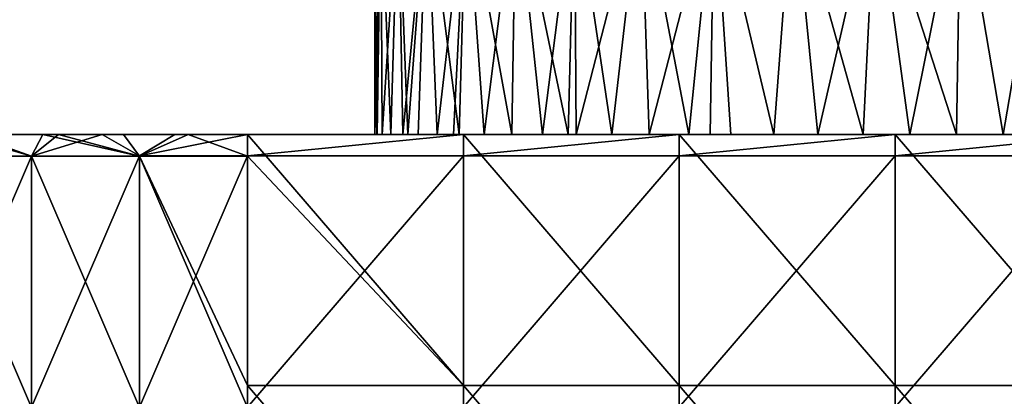
# Model space of a CAD drawing. Units: millimetres. Extents: x -7.2 to 7.2, y -6.5 to 24.1.
# Drawn here: x -4.7 to 0, y -1.3 to 0.5 of the extents above; entities that cross this region are included whole.
import ezdxf

# ---------------------------------------------------------------- set-up
doc = ezdxf.new("R2010")
doc.units = ezdxf.units.MM
doc.header["$LTSCALE"] = 65.185185
for name, color, linetype in [('1', 7, 'CONTINUOUS'), ('10', 7, 'CONTINUOUS'), ('11', 7, 'CONTINUOUS'), ('4', 7, 'CONTINUOUS'), ('6', 7, 'CONTINUOUS'), ('7', 7, 'CONTINUOUS'), ('8', 7, 'CONTINUOUS')]:
    doc.layers.add(name, color=color, linetype=linetype)

msp = doc.modelspace()

# ---------------------------------------------------------------- linework, layer by layer
at = {"layer": '1', "color": 95, "linetype": 'Continuous', "true_color": 0x40bf40}
for points in [[(-5.6883, 0, -2.6476), (-4.6152, 0, -2.6476), (-5.4127, 0, -3.125), (-5.6883, 0, -2.6476)], [(-4.6152, 0, -2.6476), (-5.6883, 0, -2.6476), (-5.441, 0, -1.4464), (-4.6152, 0, -2.6476)], [(-4.6152, 0, -2.6476), (-5.441, 0, -1.4464), (-4.5003, 0, -1.4464), (-4.6152, 0, -2.6476)], [(-5.441, 0, -1.4464), (-5.0282, 0, -0.2452), (-4.5003, 0, -1.4464), (-5.441, 0, -1.4464)], [(-4.6152, 0, -2.6476), (-4.9948, 0, -3.8488), (-5.4127, 0, -3.125), (-4.6152, 0, -2.6476)], [(-5.2779, 0, 3.3584), (-4.105, 0, 3.3584), (-4.9967, 0, 2.1572), (-5.2779, 0, 3.3584)], [(-4.105, 0, 3.3584), (-5.2779, 0, 3.3584), (-4.9311, 0, 3.959), (-4.105, 0, 3.3584)], [(-5.0282, 0, -0.2452), (-4.7517, 0, 0.956), (-4.0046, 0, -0.2452), (-5.0282, 0, -0.2452)], [(-5.0282, 0, -0.2452), (-4.0046, 0, -0.2452), (-4.5003, 0, -1.4464), (-5.0282, 0, -0.2452)], [(-4.9967, 0, 2.1572), (-4.105, 0, 3.3584), (-4.022, 0, 2.1572), (-4.9967, 0, 2.1572)], [(-4.9967, 0, 2.1572), (-4.022, 0, 2.1572), (-4.7517, 0, 0.956), (-4.9967, 0, 2.1572)], [(-4.9948, 0, -3.8488), (-3.8848, 0, -3.8488), (-4.5105, 0, -4.6875), (-4.9948, 0, -3.8488)], [(-3.8848, 0, -3.8488), (-4.9948, 0, -3.8488), (-4.6152, 0, -2.6476), (-3.8848, 0, -3.8488)], [(-4.5844, 0, 4.5596), (-4.105, 0, 3.3584), (-4.9311, 0, 3.959), (-4.5844, 0, 4.5596)], [(-4.7517, 0, 0.956), (-4.022, 0, 2.1572), (-3.7951, 0, 0.956), (-4.7517, 0, 0.956)], [(-4.7517, 0, 0.956), (-3.7951, 0, 0.956), (-4.0046, 0, -0.2452), (-4.7517, 0, 0.956)], [(-3.5421, 0, -2.6476), (-3.8848, 0, -3.8488), (-4.6152, 0, -2.6476), (-3.5421, 0, -2.6476)], [(-3.5421, 0, -2.6476), (-4.6152, 0, -2.6476), (-3.5595, 0, -1.4464), (-3.5421, 0, -2.6476)], [(-4.6152, 0, -2.6476), (-4.5003, 0, -1.4464), (-3.5595, 0, -1.4464), (-4.6152, 0, -2.6476)], [(-3.4383, 0, 4.5596), (-4.105, 0, 3.3584), (-4.5844, 0, 4.5596), (-3.4383, 0, 4.5596)], [(-3.4383, 0, 4.5596), (-4.5844, 0, 4.5596), (-4.5105, 0, 4.6875), (-3.4383, 0, 4.5596)], [(-3.8848, 0, -3.8488), (-4.3013, 0, -5.05), (-4.5105, 0, -4.6875), (-3.8848, 0, -3.8488)], [(-4.2007, 0, 5.2241), (-3.4383, 0, 4.5596), (-4.5105, 0, 4.6875), (-4.2007, 0, 5.2241)], [(-4.5003, 0, -1.4464), (-4.0046, 0, -0.2452), (-3.5595, 0, -1.4464), (-4.5003, 0, -1.4464)], [(-4.3013, 0, -5.05), (-3.2259, 0, -5.05), (-3.9548, 0, -5.65), (-4.3013, 0, -5.05)], [(-3.2259, 0, -5.05), (-4.3013, 0, -5.05), (-3.8848, 0, -3.8488), (-3.2259, 0, -5.05)], [(-3.8909, 0, 5.7608), (-3.4383, 0, 4.5596), (-4.2007, 0, 5.2241), (-3.8909, 0, 5.7608)], [(-4.105, 0, 3.3584), (-2.9322, 0, 3.3584), (-4.022, 0, 2.1572), (-4.105, 0, 3.3584)], [(-2.9322, 0, 3.3584), (-4.105, 0, 3.3584), (-3.4383, 0, 4.5596), (-2.9322, 0, 3.3584)], [(-4.022, 0, 2.1572), (-2.9322, 0, 3.3584), (-3.0473, 0, 2.1572), (-4.022, 0, 2.1572)], [(-4.022, 0, 2.1572), (-3.0473, 0, 2.1572), (-3.7951, 0, 0.956), (-4.022, 0, 2.1572)], [(-4.0046, 0, -0.2452), (-3.7951, 0, 0.956), (-3, 0), (-4.0046, 0, -0.2452)], [(-2.9889, 0, -0.2478), (-4.0046, 0, -0.2452), (-3, 0), (-2.9889, 0, -0.2478)], [(-4.0046, 0, -0.2452), (-2.9889, 0, -0.2478), (-3.5595, 0, -1.4464), (-4.0046, 0, -0.2452)], [(-3.9548, 0, -5.65), (-3.2259, 0, -5.05), (-3.6084, 0, -6.25), (-3.9548, 0, -5.65)], [(-2.7792, 0, 5.7608), (-3.4383, 0, 4.5596), (-3.8909, 0, 5.7608), (-2.7792, 0, 5.7608)], [(-2.7792, 0, 5.7608), (-3.8909, 0, 5.7608), (-3.6084, 0, 6.25), (-2.7792, 0, 5.7608)], [(-2.7749, 0, -3.8488), (-3.2259, 0, -5.05), (-3.8848, 0, -3.8488), (-2.7749, 0, -3.8488)], [(-2.7749, 0, -3.8488), (-3.8848, 0, -3.8488), (-3.5421, 0, -2.6476), (-2.7749, 0, -3.8488)], [(-3.7951, 0, 0.956), (-3.0473, 0, 2.1572), (-2.8433, 0, 0.9568), (-3.7951, 0, 0.956)], [(-3.7951, 0, 0.956), (-2.8433, 0, 0.9568), (-2.8665, 0, 0.885), (-3.7951, 0, 0.956)], [(-3, 0), (-3.7951, 0, 0.956), (-2.9904, 0, 0.229), (-3, 0)], [(-2.9904, 0, 0.229), (-3.7951, 0, 0.956), (-2.9649, 0, 0.4528), (-2.9904, 0, 0.229)], [(-2.9649, 0, 0.4528), (-3.7951, 0, 0.956), (-2.9236, 0, 0.6714), (-2.9649, 0, 0.4528)], [(-2.9236, 0, 0.6714), (-3.7951, 0, 0.956), (-2.8665, 0, 0.885), (-2.9236, 0, 0.6714)], [(-3.6084, 0, -6.25), (-3.2259, 0, -5.05), (-2.5775, 0, -6.25), (-3.6084, 0, -6.25)], [(-2.5775, 0, 6.25), (-2.7792, 0, 5.7608), (-3.6084, 0, 6.25), (-2.5775, 0, 6.25)], [(-3.5421, 0, -2.6476), (-3.5595, 0, -1.4464), (-2.6251, 0, -1.4508), (-3.5421, 0, -2.6476)], [(-3.5595, 0, -1.4464), (-2.9889, 0, -0.2478), (-2.9649, 0, -0.4528), (-3.5595, 0, -1.4464)], [(-2.6251, 0, -1.4508), (-3.5595, 0, -1.4464), (-2.7026, 0, -1.3009), (-2.6251, 0, -1.4508)], [(-2.7026, 0, -1.3009), (-3.5595, 0, -1.4464), (-2.7929, 0, -1.0945), (-2.7026, 0, -1.3009)], [(-2.7929, 0, -1.0945), (-3.5595, 0, -1.4464), (-2.8665, 0, -0.885), (-2.7929, 0, -1.0945)], [(-2.8665, 0, -0.885), (-3.5595, 0, -1.4464), (-2.9236, 0, -0.6714), (-2.8665, 0, -0.885)], [(-2.9236, 0, -0.6714), (-3.5595, 0, -1.4464), (-2.9649, 0, -0.4528), (-2.9236, 0, -0.6714)], [(-2.469, 0, -2.6476), (-2.7749, 0, -3.8488), (-3.5421, 0, -2.6476), (-2.469, 0, -2.6476)], [(-2.469, 0, -2.6476), (-3.5421, 0, -2.6476), (-2.478, 0, -1.6908), (-2.469, 0, -2.6476)], [(-3.5421, 0, -2.6476), (-2.6251, 0, -1.4508), (-2.478, 0, -1.6908), (-3.5421, 0, -2.6476)], [(-2.2922, 0, 4.5596), (-2.9322, 0, 3.3584), (-3.4383, 0, 4.5596), (-2.2922, 0, 4.5596)], [(-2.2922, 0, 4.5596), (-3.4383, 0, 4.5596), (-2.7792, 0, 5.7608), (-2.2922, 0, 4.5596)], [(-3.2259, 0, -5.05), (-2.1506, 0, -5.05), (-2.5775, 0, -6.25), (-3.2259, 0, -5.05)], [(-2.1506, 0, -5.05), (-3.2259, 0, -5.05), (-2.7749, 0, -3.8488), (-2.1506, 0, -5.05)], [(-3.0473, 0, 2.1572), (-2.9322, 0, 3.3584), (-2.0776, 0, 2.1632), (-3.0473, 0, 2.1572)], [(-3.0473, 0, 2.1572), (-2.0776, 0, 2.1632), (-2.1993, 0, 2.0395), (-3.0473, 0, 2.1572)], [(-2.8433, 0, 0.9568), (-3.0473, 0, 2.1572), (-2.7026, 0, 1.3009), (-2.8433, 0, 0.9568)], [(-2.7026, 0, 1.3009), (-3.0473, 0, 2.1572), (-2.597, 0, 1.5007), (-2.7026, 0, 1.3009)], [(-2.597, 0, 1.5007), (-3.0473, 0, 2.1572), (-2.478, 0, 1.6908), (-2.597, 0, 1.5007)], [(-2.478, 0, 1.6908), (-3.0473, 0, 2.1572), (-2.3462, 0, 1.8693), (-2.478, 0, 1.6908)], [(-2.3462, 0, 1.8693), (-3.0473, 0, 2.1572), (-2.1993, 0, 2.0395), (-2.3462, 0, 1.8693)], [(-2.9322, 0, 3.3584), (-1.7593, 0, 3.3584), (-2.0776, 0, 2.1632), (-2.9322, 0, 3.3584)], [(-1.7593, 0, 3.3584), (-2.9322, 0, 3.3584), (-2.2922, 0, 4.5596), (-1.7593, 0, 3.3584)], [(-1.6675, 0, 5.7608), (-2.2922, 0, 4.5596), (-2.7792, 0, 5.7608), (-1.6675, 0, 5.7608)], [(-1.6675, 0, 5.7608), (-2.7792, 0, 5.7608), (-2.5775, 0, 6.25), (-1.6675, 0, 5.7608)], [(-1.6649, 0, -3.8488), (-2.1506, 0, -5.05), (-2.7749, 0, -3.8488), (-1.6649, 0, -3.8488)], [(-1.6649, 0, -3.8488), (-2.7749, 0, -3.8488), (-2.469, 0, -2.6476), (-1.6649, 0, -3.8488)], [(-2.5775, 0, -6.25), (-2.1506, 0, -5.05), (-1.5465, 0, -6.25), (-2.5775, 0, -6.25)], [(-1.5465, 0, 6.25), (-1.6675, 0, 5.7608), (-2.5775, 0, 6.25), (-1.5465, 0, 6.25)], [(-2.3462, 0, -1.8693), (-2.469, 0, -2.6476), (-2.478, 0, -1.6908), (-2.3462, 0, -1.8693)], [(-1.3986, 0, -2.6533), (-1.6649, 0, -3.8488), (-2.469, 0, -2.6476), (-1.3986, 0, -2.6533)], [(-1.3986, 0, -2.6533), (-2.469, 0, -2.6476), (-1.5007, 0, -2.597), (-1.3986, 0, -2.6533)], [(-1.5007, 0, -2.597), (-2.469, 0, -2.6476), (-1.6908, 0, -2.478), (-1.5007, 0, -2.597)], [(-1.6908, 0, -2.478), (-2.469, 0, -2.6476), (-1.8693, 0, -2.3462), (-1.6908, 0, -2.478)], [(-1.8693, 0, -2.3462), (-2.469, 0, -2.6476), (-2.0395, 0, -2.1993), (-1.8693, 0, -2.3462)], [(-2.0395, 0, -2.1993), (-2.469, 0, -2.6476), (-2.1993, 0, -2.0395), (-2.0395, 0, -2.1993)], [(-2.1993, 0, -2.0395), (-2.469, 0, -2.6476), (-2.3462, 0, -1.8693), (-2.1993, 0, -2.0395)], [(-1.1461, 0, 4.5596), (-1.7593, 0, 3.3584), (-2.2922, 0, 4.5596), (-1.1461, 0, 4.5596)], [(-1.1461, 0, 4.5596), (-2.2922, 0, 4.5596), (-1.6675, 0, 5.7608), (-1.1461, 0, 4.5596)], [(-2.1506, 0, -5.05), (-1.0753, 0, -5.05), (-1.5465, 0, -6.25), (-2.1506, 0, -5.05)], [(-1.0753, 0, -5.05), (-2.1506, 0, -5.05), (-1.6649, 0, -3.8488), (-1.0753, 0, -5.05)], [(-2.0776, 0, 2.1632), (-1.7593, 0, 3.3584), (-1.8693, 0, 2.3462), (-2.0776, 0, 2.1632)], [(-1.8693, 0, 2.3462), (-1.7593, 0, 3.3584), (-1.6908, 0, 2.478), (-1.8693, 0, 2.3462)], [(-1.7593, 0, 3.3584), (-0.5864, 0, 3.3584), (-1.6908, 0, 2.478), (-1.7593, 0, 3.3584)], [(-0.5864, 0, 3.3584), (-1.7593, 0, 3.3584), (-1.1461, 0, 4.5596), (-0.5864, 0, 3.3584)], [(-1.6908, 0, 2.478), (-0.5864, 0, 3.3584), (-1.5007, 0, 2.597), (-1.6908, 0, 2.478)], [(-0.5558, 0, 5.7608), (-1.1461, 0, 4.5596), (-1.6675, 0, 5.7608), (-0.5558, 0, 5.7608)], [(-0.5558, 0, 5.7608), (-1.6675, 0, 5.7608), (-1.5465, 0, 6.25), (-0.5558, 0, 5.7608)], [(-0.555, 0, -3.8488), (-1.0753, 0, -5.05), (-1.6649, 0, -3.8488), (-0.555, 0, -3.8488)], [(-0.555, 0, -3.8488), (-1.6649, 0, -3.8488), (-0.6688, 0, -2.924), (-0.555, 0, -3.8488)], [(-0.6688, 0, -2.924), (-1.6649, 0, -3.8488), (-0.8849, 0, -2.8665), (-0.6688, 0, -2.924)], [(-0.8849, 0, -2.8665), (-1.6649, 0, -3.8488), (-1.0945, 0, -2.7929), (-0.8849, 0, -2.8665)], [(-1.0945, 0, -2.7929), (-1.6649, 0, -3.8488), (-1.3986, 0, -2.6533), (-1.0945, 0, -2.7929)], [(-1.5465, 0, -6.25), (-1.0753, 0, -5.05), (-0.5155, 0, -6.25), (-1.5465, 0, -6.25)], [(-0.5155, 0, 6.25), (-0.5558, 0, 5.7608), (-1.5465, 0, 6.25), (-0.5155, 0, 6.25)], [(-1.5007, 0, 2.597), (-0.5864, 0, 3.3584), (-1.3009, 0, 2.7026), (-1.5007, 0, 2.597)], [(-1.3009, 0, 2.7026), (-0.5864, 0, 3.3584), (-1.0945, 0, 2.7929), (-1.3009, 0, 2.7026)], [(0, 0, 4.5596), (-0.5864, 0, 3.3584), (-1.1461, 0, 4.5596), (0, 0, 4.5596)], [(0, 0, 4.5596), (-1.1461, 0, 4.5596), (-0.5558, 0, 5.7608), (0, 0, 4.5596)], [(-1.0945, 0, 2.7929), (-0.5864, 0, 3.3584), (-0.8849, 0, 2.8665), (-1.0945, 0, 2.7929)], [(-1.0753, 0, -5.05), (0, 0, -5.05), (-0.5155, 0, -6.25), (-1.0753, 0, -5.05)], [(0, 0, -5.05), (-1.0753, 0, -5.05), (-0.555, 0, -3.8488), (0, 0, -5.05)], [(-0.8849, 0, 2.8665), (-0.5864, 0, 3.3584), (-0.6688, 0, 2.924), (-0.8849, 0, 2.8665)], [(-0.4468, 0, -2.9659), (-0.555, 0, -3.8488), (-0.6688, 0, -2.924), (-0.4468, 0, -2.9659)], [(-0.6688, 0, 2.924), (-0.5864, 0, 3.3584), (-0.4468, 0, 2.9659), (-0.6688, 0, 2.924)], [(-0.5864, 0, 3.3584), (0.5864, 0, 3.3584), (-0.4468, 0, 2.9659), (-0.5864, 0, 3.3584)], [(0.5864, 0, 3.3584), (-0.5864, 0, 3.3584), (0, 0, 4.5596), (0.5864, 0, 3.3584)], [(0.5558, 0, 5.7608), (0, 0, 4.5596), (-0.5558, 0, 5.7608), (0.5558, 0, 5.7608)], [(0.5558, 0, 5.7608), (-0.5558, 0, 5.7608), (0.5155, 0, 6.25), (0.5558, 0, 5.7608)], [(0.5155, 0, 6.25), (-0.5558, 0, 5.7608), (-0.5155, 0, 6.25), (0.5155, 0, 6.25)], [(0.555, 0, -3.8488), (0, 0, -5.05), (-0.555, 0, -3.8488), (0.555, 0, -3.8488)], [(0.555, 0, -3.8488), (-0.555, 0, -3.8488), (0.4468, 0, -2.9659), (0.555, 0, -3.8488)], [(0.4468, 0, -2.9659), (-0.555, 0, -3.8488), (0.2227, 0, -2.9914), (0.4468, 0, -2.9659)], [(0.2227, 0, -2.9914), (-0.555, 0, -3.8488), (0, 0, -3), (0.2227, 0, -2.9914)], [(0, 0, -3), (-0.555, 0, -3.8488), (-0.2227, 0, -2.9914), (0, 0, -3)], [(-0.2227, 0, -2.9914), (-0.555, 0, -3.8488), (-0.4468, 0, -2.9659), (-0.2227, 0, -2.9914)], [(-0.5155, 0, -6.25), (0, 0, -5.05), (0.5155, 0, -6.25), (-0.5155, 0, -6.25)], [(-0.4468, 0, 2.9659), (0.5864, 0, 3.3584), (-0.2227, 0, 2.9914), (-0.4468, 0, 2.9659)], [(-0.2227, 0, 2.9914), (0.5864, 0, 3.3584), (0, 0, 3), (-0.2227, 0, 2.9914)], [(0, 0, -5.05), (1.0753, 0, -5.05), (0.5155, 0, -6.25), (0, 0, -5.05)], [(1.0753, 0, -5.05), (0, 0, -5.05), (0.555, 0, -3.8488), (1.0753, 0, -5.05)], [(0, 0, 3), (0.5864, 0, 3.3584), (0.2227, 0, 2.9914), (0, 0, 3)], [(1.1461, 0, 4.5596), (0.5864, 0, 3.3584), (0, 0, 4.5596), (1.1461, 0, 4.5596)], [(1.1461, 0, 4.5596), (0, 0, 4.5596), (0.5558, 0, 5.7608), (1.1461, 0, 4.5596)]]:
    msp.add_3dface(points, dxfattribs=at)
at = {"layer": '10', "color": 7, "linetype": 'Continuous', "true_color": 0xe0f2ff}
for points in [[(-3, 0), (-2.9904, 0, 0.229), (-3, 1.2), (-3, 0)], [(-3, 1.2), (-2.9904, 0, 0.229), (-2.9721, 1.2, 0.4085), (-3, 1.2)], [(-2.9904, 0, 0.229), (-2.9649, 0, 0.4528), (-2.9721, 1.2, 0.4085), (-2.9904, 0, 0.229)], [(-2.9649, 0, 0.4528), (-2.9236, 0, 0.6714), (-2.9721, 1.2, 0.4085), (-2.9649, 0, 0.4528)], [(-2.9721, 1.2, 0.4085), (-2.9236, 0, 0.6714), (-2.8888, 1.2, 0.8094), (-2.9721, 1.2, 0.4085)], [(-2.9236, 0, 0.6714), (-2.8665, 0, 0.885), (-2.8888, 1.2, 0.8094), (-2.9236, 0, 0.6714)], [(-2.8665, 0, 0.885), (-2.8433, 0, 0.9568), (-2.8888, 1.2, 0.8094), (-2.8665, 0, 0.885)], [(-2.8888, 1.2, 0.8094), (-2.8433, 0, 0.9568), (-2.7516, 1.2, 1.1952), (-2.8888, 1.2, 0.8094)], [(-2.8433, 0, 0.9568), (-2.7026, 0, 1.3009), (-2.7516, 1.2, 1.1952), (-2.8433, 0, 0.9568)], [(-2.7026, 0, 1.3009), (-2.597, 0, 1.5007), (-2.7516, 1.2, 1.1952), (-2.7026, 0, 1.3009)], [(-2.7516, 1.2, 1.1952), (-2.597, 0, 1.5007), (-2.5633, 1.2, 1.5588), (-2.7516, 1.2, 1.1952)], [(-2.597, 0, 1.5007), (-2.478, 0, 1.6908), (-2.5633, 1.2, 1.5588), (-2.597, 0, 1.5007)], [(-2.478, 0, 1.6908), (-2.3462, 0, 1.8693), (-2.5633, 1.2, 1.5588), (-2.478, 0, 1.6908)], [(-2.5633, 1.2, 1.5588), (-2.3462, 0, 1.8693), (-2.3271, 1.2, 1.8933), (-2.5633, 1.2, 1.5588)], [(-2.3462, 0, 1.8693), (-2.1993, 0, 2.0395), (-2.3271, 1.2, 1.8933), (-2.3462, 0, 1.8693)], [(-2.1993, 0, 2.0395), (-2.0776, 0, 2.1632), (-2.3271, 1.2, 1.8933), (-2.1993, 0, 2.0395)], [(-2.3271, 1.2, 1.8933), (-2.0776, 0, 2.1632), (-2.0477, 1.2, 2.1925), (-2.3271, 1.2, 1.8933)], [(-2.0776, 0, 2.1632), (-1.8693, 0, 2.3462), (-2.0477, 1.2, 2.1925), (-2.0776, 0, 2.1632)], [(-2.0477, 1.2, 2.1925), (-1.8693, 0, 2.3462), (-1.73, 1.2, 2.4509), (-2.0477, 1.2, 2.1925)], [(-1.8693, 0, 2.3462), (-1.6908, 0, 2.478), (-1.73, 1.2, 2.4509), (-1.8693, 0, 2.3462)], [(-1.6908, 0, 2.478), (-1.5007, 0, 2.597), (-1.73, 1.2, 2.4509), (-1.6908, 0, 2.478)], [(-1.73, 1.2, 2.4509), (-1.5007, 0, 2.597), (-1.3802, 1.2, 2.6637), (-1.73, 1.2, 2.4509)], [(-1.5007, 0, 2.597), (-1.3009, 0, 2.7026), (-1.3802, 1.2, 2.6637), (-1.5007, 0, 2.597)], [(-1.3009, 0, 2.7026), (-1.0945, 0, 2.7929), (-1.3802, 1.2, 2.6637), (-1.3009, 0, 2.7026)], [(-1.3802, 1.2, 2.6637), (-1.0945, 0, 2.7929), (-1.0046, 1.2, 2.8268), (-1.3802, 1.2, 2.6637)], [(-1.0945, 0, 2.7929), (-0.8849, 0, 2.8665), (-1.0046, 1.2, 2.8268), (-1.0945, 0, 2.7929)], [(-0.8849, 0, 2.8665), (-0.6688, 0, 2.924), (-1.0046, 1.2, 2.8268), (-0.8849, 0, 2.8665)], [(-1.0046, 1.2, 2.8268), (-0.6688, 0, 2.924), (-0.6104, 1.2, 2.9373), (-1.0046, 1.2, 2.8268)], [(-0.6688, 0, 2.924), (-0.4468, 0, 2.9659), (-0.6104, 1.2, 2.9373), (-0.6688, 0, 2.924)], [(-0.4468, 0, 2.9659), (-0.2227, 0, 2.9914), (-0.6104, 1.2, 2.9373), (-0.4468, 0, 2.9659)], [(-0.6104, 1.2, 2.9373), (-0.2227, 0, 2.9914), (-0.2047, 1.2, 2.993), (-0.6104, 1.2, 2.9373)], [(-0.2227, 0, 2.9914), (0, 0, 3), (-0.2047, 1.2, 2.993), (-0.2227, 0, 2.9914)], [(-0.2047, 1.2, 2.993), (0, 0, 3), (0.2047, 1.2, 2.993), (-0.2047, 1.2, 2.993)], [(0, 0, 3), (0.2227, 0, 2.9914), (0.2047, 1.2, 2.993), (0, 0, 3)]]:
    msp.add_3dface(points, dxfattribs=at)
at = {"layer": '11', "color": 7, "linetype": 'Continuous', "true_color": 0xe0f2ff}
for points in [[(-2.9889, 0, -0.2478), (-3, 0), (-2.9721, 1.2, -0.4085), (-2.9889, 0, -0.2478)], [(-3, 0), (-3, 1.2), (-2.9721, 1.2, -0.4085), (-3, 0)], [(-2.9649, 0, -0.4528), (-2.9889, 0, -0.2478), (-2.9721, 1.2, -0.4085), (-2.9649, 0, -0.4528)], [(-2.9649, 0, -0.4528), (-2.9721, 1.2, -0.4085), (-2.8888, 1.2, -0.8094), (-2.9649, 0, -0.4528)], [(-2.9236, 0, -0.6714), (-2.9649, 0, -0.4528), (-2.8888, 1.2, -0.8094), (-2.9236, 0, -0.6714)], [(-2.8665, 0, -0.885), (-2.9236, 0, -0.6714), (-2.8888, 1.2, -0.8094), (-2.8665, 0, -0.885)], [(-2.8665, 0, -0.885), (-2.8888, 1.2, -0.8094), (-2.7516, 1.2, -1.1952), (-2.8665, 0, -0.885)], [(-2.7929, 0, -1.0945), (-2.8665, 0, -0.885), (-2.7516, 1.2, -1.1952), (-2.7929, 0, -1.0945)], [(-2.7026, 0, -1.3009), (-2.7929, 0, -1.0945), (-2.7516, 1.2, -1.1952), (-2.7026, 0, -1.3009)], [(-2.7026, 0, -1.3009), (-2.7516, 1.2, -1.1952), (-2.5633, 1.2, -1.5588), (-2.7026, 0, -1.3009)], [(-2.6251, 0, -1.4508), (-2.7026, 0, -1.3009), (-2.5633, 1.2, -1.5588), (-2.6251, 0, -1.4508)], [(-2.478, 0, -1.6908), (-2.6251, 0, -1.4508), (-2.5633, 1.2, -1.5588), (-2.478, 0, -1.6908)], [(-2.478, 0, -1.6908), (-2.5633, 1.2, -1.5588), (-2.3271, 1.2, -1.8933), (-2.478, 0, -1.6908)], [(-2.3462, 0, -1.8693), (-2.478, 0, -1.6908), (-2.3271, 1.2, -1.8933), (-2.3462, 0, -1.8693)], [(-2.1993, 0, -2.0395), (-2.3462, 0, -1.8693), (-2.3271, 1.2, -1.8933), (-2.1993, 0, -2.0395)], [(-2.1993, 0, -2.0395), (-2.3271, 1.2, -1.8933), (-2.0477, 1.2, -2.1925), (-2.1993, 0, -2.0395)], [(-2.0395, 0, -2.1993), (-2.1993, 0, -2.0395), (-2.0477, 1.2, -2.1925), (-2.0395, 0, -2.1993)], [(-2.0395, 0, -2.1993), (-2.0477, 1.2, -2.1925), (-1.73, 1.2, -2.4509), (-2.0395, 0, -2.1993)], [(-1.8693, 0, -2.3462), (-2.0395, 0, -2.1993), (-1.73, 1.2, -2.4509), (-1.8693, 0, -2.3462)], [(-1.6908, 0, -2.478), (-1.8693, 0, -2.3462), (-1.73, 1.2, -2.4509), (-1.6908, 0, -2.478)], [(-1.6908, 0, -2.478), (-1.73, 1.2, -2.4509), (-1.3802, 1.2, -2.6637), (-1.6908, 0, -2.478)], [(-1.5007, 0, -2.597), (-1.6908, 0, -2.478), (-1.3802, 1.2, -2.6637), (-1.5007, 0, -2.597)], [(-1.3986, 0, -2.6533), (-1.5007, 0, -2.597), (-1.3802, 1.2, -2.6637), (-1.3986, 0, -2.6533)], [(-1.0945, 0, -2.7929), (-1.3986, 0, -2.6533), (-1.3802, 1.2, -2.6637), (-1.0945, 0, -2.7929)], [(-1.0945, 0, -2.7929), (-1.3802, 1.2, -2.6637), (-1.0046, 1.2, -2.8268), (-1.0945, 0, -2.7929)], [(-0.8849, 0, -2.8665), (-1.0945, 0, -2.7929), (-1.0046, 1.2, -2.8268), (-0.8849, 0, -2.8665)], [(-0.8849, 0, -2.8665), (-1.0046, 1.2, -2.8268), (-0.6104, 1.2, -2.9373), (-0.8849, 0, -2.8665)], [(-0.6688, 0, -2.924), (-0.8849, 0, -2.8665), (-0.6104, 1.2, -2.9373), (-0.6688, 0, -2.924)], [(-0.4468, 0, -2.9659), (-0.6688, 0, -2.924), (-0.6104, 1.2, -2.9373), (-0.4468, 0, -2.9659)], [(-0.4468, 0, -2.9659), (-0.6104, 1.2, -2.9373), (-0.2047, 1.2, -2.993), (-0.4468, 0, -2.9659)], [(-0.2227, 0, -2.9914), (-0.4468, 0, -2.9659), (-0.2047, 1.2, -2.993), (-0.2227, 0, -2.9914)], [(0, 0, -3), (-0.2227, 0, -2.9914), (-0.2047, 1.2, -2.993), (0, 0, -3)], [(0, 0, -3), (-0.2047, 1.2, -2.993), (0.2047, 1.2, -2.993), (0, 0, -3)], [(0.2227, 0, -2.9914), (0, 0, -3), (0.2047, 1.2, -2.993), (0.2227, 0, -2.9914)]]:
    msp.add_3dface(points, dxfattribs=at)
at = {"layer": '4', "color": 95, "linetype": 'Continuous', "true_color": 0x40bf40}
for points in [[(-3.6084, 0, -6.25), (-2.5775, 0, -6.25), (-3.6084, -0.103, -6.25), (-3.6084, 0, -6.25)], [(-3.6084, -0.103, -6.25), (-2.5775, 0, -6.25), (-2.5775, -0.103, -6.25), (-3.6084, -0.103, -6.25)], [(-2.5775, 0, -6.25), (-1.5465, 0, -6.25), (-2.5775, -0.103, -6.25), (-2.5775, 0, -6.25)], [(-2.5775, -0.103, -6.25), (-1.5465, 0, -6.25), (-1.5465, -0.103, -6.25), (-2.5775, -0.103, -6.25)], [(-1.5465, 0, -6.25), (-0.5155, 0, -6.25), (-1.5465, -0.103, -6.25), (-1.5465, 0, -6.25)], [(-1.5465, -0.103, -6.25), (-0.5155, 0, -6.25), (-0.5155, -0.103, -6.25), (-1.5465, -0.103, -6.25)], [(-0.5155, 0, -6.25), (0.5155, 0, -6.25), (-0.5155, -0.103, -6.25), (-0.5155, 0, -6.25)], [(-0.5155, -0.103, -6.25), (0.5155, 0, -6.25), (0.5155, -0.103, -6.25), (-0.5155, -0.103, -6.25)], [(-3.6084, -1.3042, -6.25), (-3.6084, -0.103, -6.25), (-2.5775, -0.103, -6.25), (-3.6084, -1.3042, -6.25)], [(-3.6084, -1.3042, -6.25), (-2.5775, -0.103, -6.25), (-2.5775, -1.3042, -6.25), (-3.6084, -1.3042, -6.25)], [(-2.5775, -0.103, -6.25), (-1.5465, -0.103, -6.25), (-2.5775, -1.3042, -6.25), (-2.5775, -0.103, -6.25)], [(-2.5775, -1.3042, -6.25), (-1.5465, -0.103, -6.25), (-1.5465, -1.3042, -6.25), (-2.5775, -1.3042, -6.25)], [(-1.5465, -0.103, -6.25), (-0.5155, -0.103, -6.25), (-1.5465, -1.3042, -6.25), (-1.5465, -0.103, -6.25)], [(-1.5465, -1.3042, -6.25), (-0.5155, -0.103, -6.25), (-0.5155, -1.3042, -6.25), (-1.5465, -1.3042, -6.25)], [(-0.5155, -0.103, -6.25), (0.5155, -0.103, -6.25), (-0.5155, -1.3042, -6.25), (-0.5155, -0.103, -6.25)], [(-0.5155, -1.3042, -6.25), (0.5155, -0.103, -6.25), (0.5155, -1.3042, -6.25), (-0.5155, -1.3042, -6.25)]]:
    msp.add_3dface(points, dxfattribs=at)
at = {"layer": '6', "color": 95, "linetype": 'Continuous', "true_color": 0x40bf40}
for points in [[(-2.5775, 0, 6.25), (-3.6084, 0, 6.25), (-2.5775, -1.2, 6.25), (-2.5775, 0, 6.25)], [(-2.5775, -1.2, 6.25), (-3.6084, 0, 6.25), (-3.6084, -0.1046, 6.25), (-2.5775, -1.2, 6.25)], [(-1.5465, 0, 6.25), (-2.5775, 0, 6.25), (-1.5465, -1.2, 6.25), (-1.5465, 0, 6.25)], [(-2.5775, 0, 6.25), (-2.5775, -1.2, 6.25), (-1.5465, -1.2, 6.25), (-2.5775, 0, 6.25)], [(-0.5155, 0, 6.25), (-1.5465, 0, 6.25), (-0.5155, -1.2, 6.25), (-0.5155, 0, 6.25)], [(-1.5465, 0, 6.25), (-1.5465, -1.2, 6.25), (-0.5155, -1.2, 6.25), (-1.5465, 0, 6.25)], [(0.5155, 0, 6.25), (-0.5155, 0, 6.25), (0.5155, -1.2, 6.25), (0.5155, 0, 6.25)], [(-0.5155, 0, 6.25), (-0.5155, -1.2, 6.25), (0.5155, -1.2, 6.25), (-0.5155, 0, 6.25)], [(-3.6084, -1.2, 6.25), (-2.5775, -1.2, 6.25), (-3.6084, -0.1046, 6.25), (-3.6084, -1.2, 6.25)], [(-3.6084, -1.3058, 6.25), (-2.5775, -2.4012, 6.25), (-3.6084, -1.2, 6.25), (-3.6084, -1.3058, 6.25)], [(-3.6084, -1.2, 6.25), (-2.5775, -2.4012, 6.25), (-2.5775, -1.2, 6.25), (-3.6084, -1.2, 6.25)], [(-2.5775, -2.4012, 6.25), (-1.5465, -2.4012, 6.25), (-2.5775, -1.2, 6.25), (-2.5775, -2.4012, 6.25)], [(-2.5775, -1.2, 6.25), (-1.5465, -2.4012, 6.25), (-1.5465, -1.2, 6.25), (-2.5775, -1.2, 6.25)], [(-1.5465, -2.4012, 6.25), (-0.5155, -2.4012, 6.25), (-1.5465, -1.2, 6.25), (-1.5465, -2.4012, 6.25)], [(-1.5465, -1.2, 6.25), (-0.5155, -2.4012, 6.25), (-0.5155, -1.2, 6.25), (-1.5465, -1.2, 6.25)], [(-0.5155, -2.4012, 6.25), (0.5155, -2.4012, 6.25), (-0.5155, -1.2, 6.25), (-0.5155, -2.4012, 6.25)], [(-0.5155, -1.2, 6.25), (0.5155, -2.4012, 6.25), (0.5155, -1.2, 6.25), (-0.5155, -1.2, 6.25)]]:
    msp.add_3dface(points, dxfattribs=at)
at = {"layer": '7', "color": 95, "linetype": 'Continuous', "true_color": 0x40bf40}
for points in [[(-4.9311, 0, 3.959), (-5.1549, -0.1046, 3.5714), (-4.6394, -0.1046, 4.4643), (-4.9311, 0, 3.959)], [(-4.5844, 0, 4.5596), (-4.9311, 0, 3.959), (-4.6394, -0.1046, 4.4643), (-4.5844, 0, 4.5596)], [(-4.5844, 0, 4.5596), (-4.6394, -0.1046, 4.4643), (-4.1239, -0.1046, 5.3571), (-4.5844, 0, 4.5596)], [(-4.5105, 0, 4.6875), (-4.5844, 0, 4.5596), (-4.1239, -0.1046, 5.3571), (-4.5105, 0, 4.6875)], [(-4.2007, 0, 5.2241), (-4.5105, 0, 4.6875), (-4.1239, -0.1046, 5.3571), (-4.2007, 0, 5.2241)], [(-3.8909, 0, 5.7608), (-4.2007, 0, 5.2241), (-4.1239, -0.1046, 5.3571), (-3.8909, 0, 5.7608)], [(-3.6084, -0.1046, 6.25), (-3.8909, 0, 5.7608), (-4.1239, -0.1046, 5.3571), (-3.6084, -0.1046, 6.25)], [(-3.6084, 0, 6.25), (-3.8909, 0, 5.7608), (-3.6084, -0.1046, 6.25), (-3.6084, 0, 6.25)], [(-5.1549, -1.3058, 3.5714), (-4.6394, -1.3058, 4.4643), (-5.1549, -0.1046, 3.5714), (-5.1549, -1.3058, 3.5714)], [(-5.1549, -0.1046, 3.5714), (-4.6394, -1.3058, 4.4643), (-4.6394, -0.1046, 4.4643), (-5.1549, -0.1046, 3.5714)], [(-4.6394, -1.3058, 4.4643), (-4.1239, -1.3058, 5.3571), (-4.6394, -0.1046, 4.4643), (-4.6394, -1.3058, 4.4643)], [(-4.6394, -0.1046, 4.4643), (-4.1239, -1.3058, 5.3571), (-4.1239, -0.1046, 5.3571), (-4.6394, -0.1046, 4.4643)], [(-3.6084, -1.3058, 6.25), (-3.6084, -1.2, 6.25), (-4.1239, -0.1046, 5.3571), (-3.6084, -1.3058, 6.25)], [(-4.1239, -1.3058, 5.3571), (-3.6084, -1.3058, 6.25), (-4.1239, -0.1046, 5.3571), (-4.1239, -1.3058, 5.3571)], [(-3.6084, -1.2, 6.25), (-3.6084, -0.1046, 6.25), (-4.1239, -0.1046, 5.3571), (-3.6084, -1.2, 6.25)]]:
    msp.add_3dface(points, dxfattribs=at)
at = {"layer": '8', "color": 95, "linetype": 'Continuous', "true_color": 0x40bf40}
for points in [[(-5.1549, -0.1037, -3.5714), (-4.9948, 0, -3.8488), (-4.6394, -0.1035, -4.4643), (-5.1549, -0.1037, -3.5714)], [(-4.9948, 0, -3.8488), (-4.5105, 0, -4.6875), (-4.6394, -0.1035, -4.4643), (-4.9948, 0, -3.8488)], [(-4.5105, 0, -4.6875), (-4.3013, 0, -5.05), (-4.6394, -0.1035, -4.4643), (-4.5105, 0, -4.6875)], [(-4.6394, -0.1035, -4.4643), (-4.3013, 0, -5.05), (-4.1239, -0.1033, -5.3571), (-4.6394, -0.1035, -4.4643)], [(-4.3013, 0, -5.05), (-3.9548, 0, -5.65), (-4.1239, -0.1033, -5.3571), (-4.3013, 0, -5.05)], [(-3.9548, 0, -5.65), (-3.6084, 0, -6.25), (-4.1239, -0.1033, -5.3571), (-3.9548, 0, -5.65)], [(-4.1239, -0.1033, -5.3571), (-3.6084, 0, -6.25), (-3.6084, -0.103, -6.25), (-4.1239, -0.1033, -5.3571)], [(-5.1549, -0.1037, -3.5714), (-4.6394, -0.1035, -4.4643), (-5.1549, -1.3049, -3.5714), (-5.1549, -0.1037, -3.5714)], [(-5.1549, -1.3049, -3.5714), (-4.6394, -0.1035, -4.4643), (-4.6394, -1.3047, -4.4643), (-5.1549, -1.3049, -3.5714)], [(-4.6394, -0.1035, -4.4643), (-4.1239, -0.1033, -5.3571), (-4.6394, -1.3047, -4.4643), (-4.6394, -0.1035, -4.4643)], [(-4.6394, -1.3047, -4.4643), (-4.1239, -0.1033, -5.3571), (-4.1239, -1.3045, -5.3571), (-4.6394, -1.3047, -4.4643)], [(-4.1239, -0.1033, -5.3571), (-3.6084, -0.103, -6.25), (-4.1239, -1.3045, -5.3571), (-4.1239, -0.1033, -5.3571)], [(-3.6084, -0.103, -6.25), (-3.6084, -1.3042, -6.25), (-4.1239, -1.3045, -5.3571), (-3.6084, -0.103, -6.25)]]:
    msp.add_3dface(points, dxfattribs=at)

doc.saveas('drawing.dxf')
